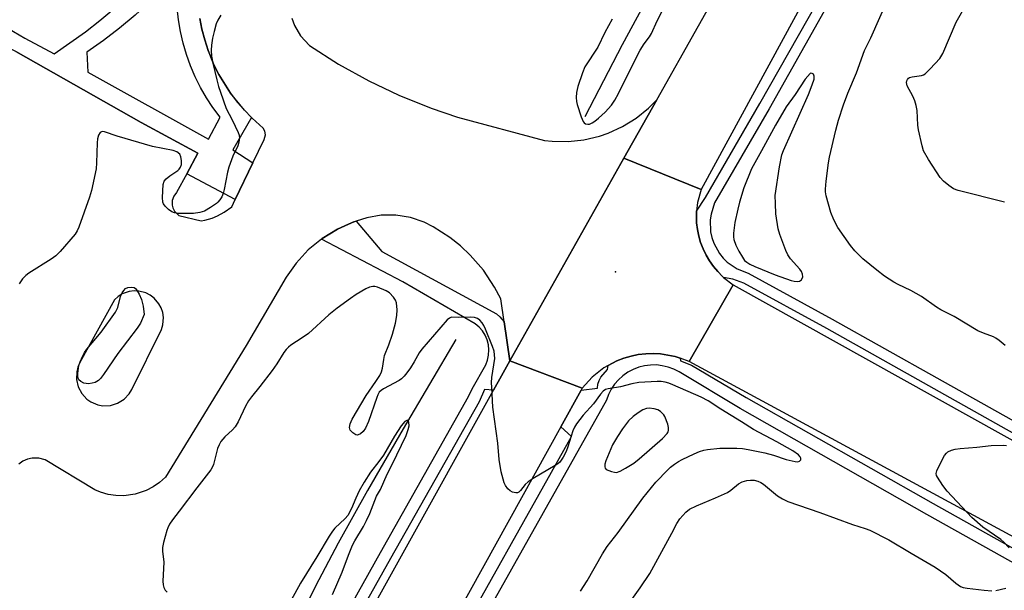
# Model space of a CAD drawing. Units: inches. Extents: x 1285765 to 1291766, y 545449 to 549450.
# Drawn here: x 1289218 to 1289504, y 547741 to 547907 of the extents above; entities that cross this region are included whole.
import ezdxf

# ---------------------------------------------------------------- set-up
doc = ezdxf.new("R2010")
doc.units = ezdxf.units.IN
doc.header["$MEASUREMENT"] = 0
for name, color, linetype in [('ELEV-Spot Elevation', 7, 'Continuous'), ('HYDRO-Canal', 164, 'Continuous'), ('TRANS-Parking Lot', 4, 'Continuous'), ('TRANS-Road', 130, 'Continuous'), ('TRANS-Street Sidewalk', 7, 'Continuous'), ('Undefined', 1, 'Continuous')]:
    doc.layers.add(name, color=color, linetype=linetype)

msp = doc.modelspace()

# ---------------------------------------------------------------- linework, layer by layer
at = {"layer": 'ELEV-Spot Elevation'}
msp.add_point((1289390.81, 547833.42, 487.04), dxfattribs=at)
at = {"layer": 'HYDRO-Canal'}
for points in [[(1289588.26, 548181.18), (1289525.93, 548103.97), (1289471.41, 548032.91), (1289419.55, 547949.04), (1289392.83, 547899.55), (1289381.94, 547878.55)], [(1289344.41, 547813.8), (1289329.1, 547787.79), (1289318.7, 547769.79), (1289310.17, 547754.52), (1289303.56, 547742.03), (1289295.02, 547724.4), (1289283.04, 547698.56)]]:
    msp.add_lwpolyline(points, dxfattribs=at)
at = {"layer": 'TRANS-Parking Lot'}
for points in [[(1289216.42, 547897.54, 0), (1289252.83, 547876.95, 0), (1289269.38, 547867.96, 0), (1289266.14, 547862.01, 0), (1289263.17, 547856.56, 0), (1289262.36, 547855.49, 0), (1289261.91, 547854.22, 0), (1289261.88, 547852.89, 0), (1289262.06, 547852.1, 0), (1289262.53, 547851.13, 0), (1289263.78, 547849.86, 0), (1289270.29, 547848.29, 0), (1289271.38, 547848.49, 0), (1289273.52, 547849.1, 0), (1289275.09, 547849.75, 0), (1289277.04, 547850.81, 0), (1289279.2, 547852.41, 0), (1289280.24, 547854.56, 0), (1289285.36, 547865.14, 0), (1289288.66, 547871.95, 0), (1289288.99, 547873.31, 0), (1289288.81, 547874.44, 0), (1289288.33, 547875.32, 0), (1289285.14, 547878.19, 0), (1289284.99, 547878.35, 0), (1289282.94, 547880.51, 0), (1289278.85, 547885.43, 0), (1289275.47, 547890.86, 0), (1289274.04, 547893.72, 0), (1289272.81, 547896.67, 0), (1289272.35, 547897.92, 0), (1289271.4, 547900.97, 0), (1289270.55, 547904.06, 0), (1289269.96, 547907.2, 0)], [(1289296.66, 547907.29, 0), (1289297.5, 547905.15, 0), (1289299.24, 547902.19, 0), (1289301.79, 547899.34, 0), (1289310.29, 547893.91, 0), (1289319.1, 547889.03, 0), (1289327.85, 547884.86, 0), (1289337.2, 547881.1, 0), (1289344.87, 547878.5, 0), (1289370.15, 547871.72, 0), (1289372.45, 547871.46, 0), (1289377.07, 547871.37, 0), (1289381.67, 547871.87, 0), (1289386.17, 547872.94, 0), (1289388.71, 547873.82, 0), (1289392.91, 547875.75, 0), (1289396.84, 547878.2, 0), (1289400.42, 547881.12, 0), (1289402.85, 547883.52, 0), (1289393.29, 547866.52, 0), (1289360.1, 547807.56, 0), (1289358.48, 547818.88, 0), (1289357.51, 547825.61, 0), (1289355.68, 547829.05, 0), (1289352.42, 547833.91, 0), (1289348.59, 547838.33, 0), (1289345.75, 547841, 0), (1289342.7, 547843.43, 0), (1289337.77, 547846.59, 0), (1289335.19, 547847.9, 0), (1289331.17, 547849.28, 0), (1289326.97, 547849.95, 0), (1289322.72, 547849.92, 0), (1289318.54, 547849.16, 0), (1289315.37, 547848.21, 0), (1289314.77, 547848, 0), (1289313.16, 547847.34, 0), (1289309.97, 547845.91, 0), (1289305.52, 547843.15, 0), (1289305.28, 547842.97, 0), (1289301.47, 547839.83, 0), (1289297.92, 547835.98, 0), (1289295.08, 547831.92, 0), (1289283.37, 547812.02, 0), (1289259.89, 547773.71, 0), (1289258.19, 547772.19, 0), (1289256.31, 547770.9, 0), (1289254.29, 547769.85, 0), (1289251.15, 547768.79, 0), (1289247.77, 547768.32, 0), (1289245.49, 547768.36, 0), (1289243.24, 547768.69, 0), (1289241.04, 547769.3, 0), (1289239.35, 547769.98, 0), (1289224.91, 547778.78, 0), (1289223.08, 547779.26, 0), (1289221.19, 547779.27, 0), (1289219.8, 547778.96, 0), (1289218.39, 547778.35, 0), (1289217.22, 547777.53, 0)]]:
    msp.add_polyline3d(points, dxfattribs=at)
msp.add_polyline3d([(1289240.26, 547794.78, 0), (1289241.71, 547794.52, 0), (1289243.9, 547794.6, 0), (1289246, 547795.23, 0), (1289247.86, 547796.38, 0), (1289249.38, 547797.97, 0), (1289250.13, 547799.23, 0), (1289258.78, 547816.72, 0), (1289259.18, 547818.08, 0), (1289259.33, 547820.2, 0), (1289259.13, 547821.6, 0), (1289258.68, 547822.95, 0), (1289258.02, 547824.2, 0), (1289256.64, 547825.82, 0), (1289255.5, 547826.68, 0), (1289254.24, 547827.33, 0), (1289252.19, 547827.87, 0), (1289250.77, 547827.93, 0), (1289249.36, 547827.75, 0), (1289247.37, 547827.03, 0), (1289246.16, 547826.27, 0), (1289245.11, 547825.32, 0), (1289235.05, 547807.1, 0), (1289234.45, 547805.76, 0), (1289234.1, 547804.34, 0), (1289234.03, 547802.15, 0), (1289234.53, 547800.01, 0), (1289235.55, 547798.08, 0), (1289237.04, 547796.46, 0), (1289238.24, 547795.63, 0)], close=True, dxfattribs=at)
at = {"layer": 'TRANS-Road'}
for points in [[(1289450.97, 547922.21), (1289415.75, 547857.46), (1289393.29, 547866.52), (1289402.85, 547883.52), (1289427.14, 547926.73)], [(1289529.36, 547744.05), (1289412.26, 547807.39), (1289425.12, 547829.69), (1289562.85, 547752.98)]]:
    msp.add_lwpolyline(points, dxfattribs=at)
for points in [[(1289415.75, 547857.46), (1289414.73, 547853.65), (1289414.46, 547851.1), (1289414.39, 547849.72), (1289414.46, 547847.75), (1289414.68, 547845.79), (1289415.07, 547843.86), (1289415.62, 547841.97), (1289416.33, 547840.13), (1289417.19, 547838.35), (1289418.2, 547836.66), (1289419.34, 547835.05), (1289420.61, 547833.55), (1289421.99, 547832.14), (1289422.3, 547831.86), (1289425.12, 547829.69), (1289412.26, 547807.39), (1289409.65, 547808.36), (1289408.2, 547808.87), (1289403.95, 547809.64), (1289401.79, 547809.7), (1289399.63, 547809.64), (1289397.48, 547809.38), (1289395.37, 547808.95), (1289393.3, 547808.33), (1289391.27, 547807.6), (1289388.67, 547806.2), (1289387.48, 547805.53), (1289384.08, 547802.85), (1289381.19, 547799.64), (1289360.1, 547807.56), (1289393.29, 547866.52)], [(1289381.19, 547799.64), (1289380.86, 547799.04), (1289374.95, 547788.36), (1289337.16, 547720.11), (1289325.92, 547699.79), (1289299.39, 547651.87), (1289286.26, 547628.15), (1289237.87, 547540.72), (1289217.79, 547551.08), (1289261.39, 547629.65), (1289274.13, 547652.62), (1289355.36, 547799.03), (1289357.65, 547803.16), (1289360.1, 547807.56)]]:
    msp.add_lwpolyline(points, close=True, dxfattribs=at)
at = {"layer": 'TRANS-Street Sidewalk'}
for points in [[(1289513.21, 547782.78), (1289452.31, 547816.93), (1289428.14, 547830.15), (1289424.97, 547831.34), (1289422.3, 547831.86), (1289421.99, 547832.14), (1289420.61, 547833.55), (1289419.34, 547835.05), (1289418.2, 547836.66), (1289417.19, 547838.35), (1289416.33, 547840.13), (1289415.62, 547841.97), (1289415.07, 547843.86), (1289414.68, 547845.79), (1289414.46, 547847.75), (1289414.39, 547849.72), (1289414.46, 547851.1), (1289416.99, 547855.11), (1289432.8, 547882.46), (1289452.49, 547917.17)], [(1289451.54, 547909.37), (1289435.52, 547880.92), (1289419.69, 547853.55), (1289418.64, 547850.29), (1289418.4, 547848.58), (1289418.52, 547845.15), (1289418.88, 547843.47), (1289419.43, 547841.84), (1289421.08, 547838.83), (1289422.16, 547837.49), (1289423.38, 547836.28), (1289426.2, 547834.33), (1289429.4, 547833.08), (1289453.85, 547819.7), (1289514.76, 547785.55)], [(1289305.47, 547721.44), (1289322.44, 547751.76), (1289348.1, 547797.14), (1289349.15, 547799.46), (1289353.1, 547806.43), (1289353.63, 547807.81), (1289353.94, 547809.26), (1289354.02, 547810.74), (1289353.87, 547812.21), (1289353.5, 547813.64), (1289352.91, 547815), (1289352.11, 547816.25), (1289351.14, 547817.37), (1289350, 547818.31), (1289329.01, 547830.54), (1289305.28, 547842.97), (1289305.52, 547843.15), (1289309.97, 547845.91), (1289313.16, 547847.34), (1289314.77, 547848), (1289315.37, 547848.21), (1289322.84, 547839.41), (1289356.2, 547821.28), (1289357.24, 547820.42), (1289358.48, 547818.88), (1289360.1, 547807.56), (1289357.65, 547803.16), (1289355.36, 547799.03), (1289352.78, 547799.18), (1289351.15, 547795.59), (1289325.42, 547750.09), (1289308.46, 547719.78)], [(1289339.54, 547716.9), (1289378.06, 547785.54), (1289374.95, 547788.36), (1289380.86, 547799.04), (1289385.62, 547799.63), (1289385.75, 547800.76), (1289386.09, 547801.85), (1289386.61, 547802.85), (1289388.51, 547805.05), (1289388.67, 547806.2), (1289391.27, 547807.6), (1289393.3, 547808.33), (1289395.37, 547808.95), (1289397.48, 547809.38), (1289399.63, 547809.64), (1289401.79, 547809.7), (1289403.95, 547809.64), (1289408.2, 547808.87), (1289409.65, 547808.36), (1289409.72, 547807.56), (1289412.99, 547806.29), (1289428.91, 547796.87), (1289483.26, 547766.01), (1289540.34, 547734.01)], [(1289538.49, 547730.89), (1289481.47, 547762.85), (1289427.1, 547793.73), (1289409.34, 547804.36), (1289407.79, 547805.16), (1289406.16, 547805.76), (1289404.47, 547806.16), (1289402.74, 547806.36), (1289401.01, 547806.35), (1289399.28, 547806.12), (1289397.6, 547805.69), (1289395.98, 547805.06), (1289394.44, 547804.24), (1289393.02, 547803.24), (1289391.73, 547802.07), (1289390.59, 547800.76), (1289389.62, 547799.32), (1289388.83, 547797.77), (1289388.23, 547796.14), (1289342.14, 547714.13)]]:
    msp.add_lwpolyline(points, dxfattribs=at)
msp.add_polyline3d([(1289237.08, 547897.44, 0), (1289237.35, 547891.62, 0), (1289272.45, 547872.05, 0), (1289275.82, 547878.48, 0), (1289273.74, 547881.25, 0), (1289271.83, 547884.14, 0), (1289270.1, 547887.14, 0), (1289268.55, 547890.24, 0), (1289267.19, 547893.42, 0), (1289266.02, 547896.68, 0), (1289265.05, 547900, 0), (1289264.28, 547903.37, 0), (1289263.71, 547906.79, 0), (1289263.35, 547910.23, 0), (1289263.19, 547913.69, 0), (1289263.24, 547917.15, 0), (1289263.49, 547920.6, 0), (1289259.54, 547916.26, 0), (1289255.4, 547912.09, 0), (1289251.07, 547908.12, 0), (1289246.57, 547904.35, 0), (1289241.9, 547900.79, 0)], close=True, dxfattribs=at)
for points in [[(1289202.42, 547911.3, 0), (1289210.68, 547906.3, 0), (1289219.05, 547901.5, 0), (1289227.53, 547896.9, 0), (1289236.63, 547903.29, 0), (1289240.82, 547906.56, 0), (1289244.87, 547910, 0)], [(1289269.96, 547907.2, 0), (1289270.55, 547904.06, 0), (1289271.4, 547900.97, 0), (1289272.35, 547897.92, 0), (1289272.81, 547896.67, 0), (1289274.04, 547893.72, 0), (1289275.47, 547890.86, 0), (1289278.85, 547885.43, 0), (1289280.8, 547882.89, 0), (1289282.94, 547880.51, 0), (1289284.99, 547878.35, 0), (1289279.54, 547868.93, 0), (1289285.36, 547865.14, 0), (1289280.24, 547854.56, 0), (1289266.14, 547862.01, 0), (1289269.38, 547867.96, 0), (1289252.83, 547876.95, 0), (1289216.42, 547897.54, 0), (1289209.18, 547901.18, 0), (1289194.66, 547909.45, 0)]]:
    msp.add_polyline3d(points, dxfattribs=at)
at = {"layer": 'Undefined'}
for points, elevation in [([(1289504.21, 547812.03), (1289502.45, 547813.49), (1289501.54, 547814.15), (1289500.81, 547814.51), (1289497.88, 547815.59), (1289496.26, 547816.29), (1289489.36, 547820.44), (1289485.46, 547822.42), (1289484.22, 547823.21), (1289479.9, 547826.26), (1289476.76, 547827.99), (1289473.1, 547829.76), (1289471.82, 547830.46), (1289469.1, 547832.17), (1289466.83, 547833.91), (1289462.77, 547837.22), (1289460.44, 547839.58), (1289459.18, 547841.13), (1289455.53, 547846.38), (1289454.34, 547848.64), (1289453.45, 547850.72), (1289452.17, 547855.6), (1289451.95, 547856.76), (1289451.9, 547857.54), (1289452.1, 547859.85), (1289452.78, 547865.14), (1289453.09, 547866.87), (1289454.94, 547874.71), (1289455.76, 547877.64), (1289457.13, 547882.03), (1289458.4, 547885.5), (1289460.98, 547891.39), (1289463.28, 547897.87), (1289465.09, 547901.58), (1289469.95, 547912.56)], 488), ([(1289389.91, 547906.95), (1289387.79, 547903.12), (1289385.69, 547898.84), (1289381.95, 547893.09), (1289381.22, 547891.38), (1289379.91, 547887.42), (1289379.54, 547885.69), (1289379.44, 547884.23), (1289379.53, 547883.05), (1289379.7, 547882.18), (1289380.87, 547878.55), (1289381.45, 547877.24), (1289381.77, 547876.84), (1289382.15, 547876.55), (1289382.78, 547876.4), (1289383.29, 547876.47), (1289384.06, 547876.79), (1289384.81, 547877.27), (1289385.93, 547878.2), (1289387.82, 547879.96), (1289389.68, 547882.01), (1289390.62, 547883.44), (1289391.74, 547885.41), (1289394.22, 547890.55), (1289398.03, 547897.96), (1289399.17, 547899.83), (1289400.77, 547901.9), (1289401.35, 547902.82), (1289402.97, 547906.5), (1289405.84, 547912.09)], 486), ([(1289503.97, 547853.76), (1289490.56, 547857.14), (1289489.22, 547857.66), (1289487.81, 547858.59), (1289486.27, 547859.83), (1289485.33, 547860.94), (1289481.86, 547866.12), (1289480.5, 547868.71), (1289480.04, 547870.12), (1289479.01, 547874.76), (1289478.85, 547876.14), (1289478.58, 547880.42), (1289478.36, 547881.85), (1289477.91, 547883.25), (1289477.35, 547884.62), (1289475.72, 547887.58), (1289475.56, 547888.07), (1289475.55, 547888.55), (1289475.63, 547889.03), (1289475.81, 547889.45), (1289476.07, 547889.78), (1289476.38, 547889.99), (1289477.13, 547890.23), (1289479.91, 547890.65), (1289480.42, 547890.83), (1289480.9, 547891.13), (1289482.4, 547892.53), (1289485.22, 547895.58), (1289486.03, 547897.04), (1289489.92, 547906.1), (1289493.19, 547911.74)], 490), ([(1289275.99, 547908.13), (1289275.12, 547906.68), (1289274.72, 547905.62), (1289274.1, 547903.41), (1289273.61, 547901.47), (1289273.28, 547899.4), (1289273.23, 547897.94), (1289273.35, 547896.22), (1289273.73, 547894.2), (1289274.88, 547889.36), (1289275.39, 547887.38), (1289275.93, 547885.71), (1289277.6, 547881.03), (1289279.36, 547877.67), (1289281.09, 547874.02), (1289281.35, 547873.22), (1289281.42, 547872.39), (1289281.27, 547871.24), (1289280.98, 547870.12), (1289279.57, 547867.11), (1289278.33, 547863.9), (1289277.98, 547862.45), (1289277.04, 547857.46), (1289276.75, 547856.31), (1289276.3, 547855.3), (1289275.71, 547854.38), (1289275.19, 547853.76), (1289274.76, 547853.38), (1289273.06, 547852.21), (1289271.28, 547851.16), (1289269.96, 547850.72), (1289268.04, 547850.42), (1289265.5, 547850.48), (1289263.59, 547850.43), (1289262.51, 547850.59), (1289261.75, 547850.92), (1289260.84, 547851.59), (1289259.82, 547852.57), (1289259.32, 547853.22), (1289259.13, 547853.71), (1289259.04, 547855.09), (1289259.28, 547858.85), (1289259.57, 547859.88), (1289260.08, 547860.49), (1289261.18, 547861.36), (1289263.51, 547862.97), (1289263.89, 547863.31), (1289264.32, 547863.91), (1289264.55, 547864.67), (1289264.58, 547865.82), (1289264.43, 547866.96), (1289264.08, 547867.68), (1289263.24, 547868.38), (1289262.18, 547868.82), (1289256.19, 547869.94), (1289245.86, 547872.99), (1289242.23, 547874.23), (1289241.48, 547874.31), (1289240.96, 547874.03), (1289240.46, 547873.22), (1289240.16, 547872.19), (1289240.05, 547871.02), (1289239.87, 547865.15), (1289239.75, 547863.41), (1289238.43, 547857.18), (1289237.82, 547855.2), (1289234.72, 547846.51), (1289234.26, 547845.43), (1289233.63, 547844.46), (1289229.26, 547839.38), (1289228.05, 547838.13), (1289226.63, 547837.12), (1289220.18, 547833.08), (1289219.27, 547832.39), (1289218.34, 547831.42), (1289217.33, 547829.97)], 488), ([(1289380.69, 547740.5), (1289382.62, 547743.54), (1289387.09, 547751.43), (1289388.42, 547753.5), (1289391.63, 547757.63), (1289398.83, 547767.6), (1289401.29, 547770.73), (1289402.62, 547772.24), (1289406.04, 547775.81), (1289406.88, 547776.6), (1289408.02, 547777.47), (1289409.22, 547778.25), (1289410.27, 547778.82), (1289413.75, 547780.55), (1289415.28, 547781.18), (1289416.54, 547781.56), (1289417.61, 547781.78), (1289421.24, 547782.15), (1289426.18, 547782.19), (1289427.78, 547782.04), (1289429.45, 547781.79), (1289434.31, 547780.84), (1289436.81, 547780.11), (1289440.54, 547778.84), (1289443.14, 547778.24), (1289443.93, 547778.22), (1289444.34, 547778.36), (1289444.72, 547778.77), (1289444.81, 547779.1), (1289444.77, 547779.28), (1289444.57, 547779.64), (1289444.09, 547780.17), (1289442.41, 547781.34), (1289437.75, 547784.03), (1289431.01, 547787.59), (1289427.53, 547789.81), (1289421.46, 547793.49), (1289417.76, 547795.97), (1289415.78, 547797), (1289407.51, 547800.62), (1289406.41, 547801.03), (1289405.3, 547801.32), (1289404.18, 547801.53), (1289403.01, 547801.58), (1289397.66, 547801.22), (1289395.59, 547800.88), (1289392.27, 547799.98), (1289388.73, 547799.44), (1289387.93, 547799.18), (1289387.27, 547798.73), (1289386.52, 547797.86), (1289384.44, 547795.05), (1289381.4, 547791.73), (1289379.49, 547789.27), (1289378.94, 547788.27), (1289378.48, 547787.21), (1289377.01, 547782.56), (1289376.52, 547781.23), (1289375.62, 547779.49), (1289374.62, 547778.11), (1289374.05, 547777.58), (1289373.33, 547777.08), (1289366.92, 547773.33), (1289365.42, 547772.37), (1289364.58, 547771.61), (1289363.25, 547769.85), (1289362.74, 547769.38), (1289362.32, 547769.19), (1289361.84, 547769.14), (1289360.84, 547769.33), (1289360.16, 547769.75), (1289359.56, 547770.36), (1289358.86, 547771.3), (1289358.49, 547772.08), (1289357.63, 547775.23), (1289357.04, 547778.9), (1289356.57, 547783.58), (1289355.2, 547794.12), (1289354.84, 547799.78), (1289354.8, 547801.27), (1289354.91, 547802.76), (1289355.71, 547808.21), (1289355.69, 547809.29), (1289355.52, 547810.35), (1289355.07, 547811.74), (1289353.02, 547816.75), (1289352.52, 547817.84), (1289352.07, 547818.59), (1289351.34, 547819.45), (1289350.67, 547819.91), (1289349.86, 547820.16), (1289348.71, 547820.32), (1289345.15, 547820.13), (1289343.15, 547820.25), (1289342.56, 547820.02), (1289341.92, 547819.49), (1289334.52, 547810.97), (1289333.76, 547809.87), (1289332.32, 547807.32), (1289331.19, 547805.55), (1289330.16, 547804.08), (1289329.34, 547803.14), (1289328.56, 547802.37), (1289327.89, 547801.84), (1289323.4, 547799.46), (1289322.67, 547798.98), (1289322.13, 547798.44), (1289321.72, 547797.7), (1289321.4, 547796.89), (1289318.97, 547789.91), (1289318.07, 547788.02), (1289317.43, 547787.03), (1289316.63, 547786.29), (1289315.96, 547785.99), (1289315.73, 547785.97), (1289315.27, 547786.08), (1289314.4, 547786.64), (1289313.7, 547787.41), (1289313.5, 547788.15), (1289313.65, 547789.24), (1289314.27, 547790.57), (1289318.3, 547797.52), (1289321.12, 547801.56), (1289322.24, 547803.33), (1289322.8, 547804.37), (1289323.1, 547805.46), (1289323.42, 547808), (1289323.64, 547809.11), (1289324.93, 547812.18), (1289325.97, 547815.34), (1289326.81, 547818.52), (1289327.26, 547820.74), (1289327.32, 547822.43), (1289327.15, 547824.44), (1289326.89, 547825.22), (1289326.25, 547826.11), (1289325.07, 547827.31), (1289324.09, 547827.93), (1289321.64, 547829.01), (1289320.8, 547829.21), (1289320.28, 547829.21), (1289319.25, 547829.02), (1289318.2, 547828.56), (1289315.39, 547826.85), (1289313.78, 547825.75), (1289309.91, 547822.87), (1289307.48, 547820.91), (1289301.56, 547815.5), (1289299.73, 547814.22), (1289296.38, 547812.1), (1289295.73, 547811.59), (1289295.02, 547810.86), (1289294.39, 547809.99), (1289292.35, 547806.71), (1289290.98, 547804.75), (1289287.4, 547800.06), (1289284.94, 547797.08), (1289284.05, 547795.89), (1289283.17, 547794.36), (1289281.06, 547789.84), (1289280.16, 547788.33), (1289279.42, 547787.46), (1289277.19, 547785.45), (1289276.06, 547784.08), (1289275.51, 547783.1), (1289275.07, 547782.06), (1289273.89, 547777.42), (1289273.6, 547776.69), (1289273.12, 547775.82), (1289269, 547770.65), (1289263.94, 547763.86), (1289261.93, 547761.29), (1289261.12, 547760.06), (1289260.61, 547759), (1289260.34, 547758.23), (1289259.38, 547754.67), (1289259.09, 547753.25), (1289259.09, 547752.2), (1289259.44, 547748.98), (1289259.19, 547743.49), (1289259.22, 547742.36), (1289259.43, 547741.56), (1289259.85, 547740.85), (1289260.41, 547740.25)], 486), ([(1289308.53, 547739.61), (1289311.36, 547746.09), (1289313.15, 547751.05), (1289314.33, 547753.93), (1289314.98, 547755.16), (1289317.53, 547759.32), (1289318.45, 547761.06), (1289319.38, 547763.11), (1289321.33, 547768.22), (1289322.48, 547770.14), (1289324.41, 547774.6), (1289325.88, 547777.42), (1289329.95, 547785.81), (1289330.56, 547787.54), (1289330.82, 547788.7), (1289330.77, 547789.69), (1289330.63, 547790.06), (1289330.42, 547790.26), (1289330.11, 547790.23), (1289329.57, 547789.88), (1289328.5, 547788.61), (1289326.59, 547785.69), (1289323.37, 547780.11), (1289322.04, 547778.26), (1289319.58, 547775.12), (1289317.71, 547772.3), (1289316.27, 547769.73), (1289315.26, 547767.57), (1289314.05, 547764.6), (1289312.94, 547762.57), (1289312.25, 547761.72), (1289309.23, 547758.86), (1289308.51, 547757.97), (1289307.53, 547756.52), (1289303.94, 547750.51), (1289299.17, 547742.83), (1289293.75, 547732.95)], 484), ([(1289505.4, 547753.13), (1289503.8, 547754.83), (1289502.95, 547755.61), (1289497.72, 547759.18), (1289494.51, 547761.98), (1289487.34, 547769.61), (1289486.12, 547771.28), (1289484.52, 547773.74), (1289484.28, 547774.24), (1289484.17, 547774.74), (1289484.3, 547775.53), (1289484.9, 547776.86), (1289486.57, 547780.04), (1289487.1, 547780.72), (1289487.54, 547781.06), (1289488.55, 547781.57), (1289489.65, 547781.91), (1289491.08, 547782.09), (1289496, 547782.47), (1289500.17, 547782.92), (1289503.71, 547783.01), (1289504.59, 547782.96)], 488), ([(1289395.09, 547737.42), (1289398.04, 547741.48), (1289400.82, 547745.7), (1289407.24, 547757.45), (1289408.67, 547760.22), (1289409.59, 547761.6), (1289411.31, 547763.51), (1289412.41, 547764.36), (1289414.43, 547765.35), (1289419.95, 547767.69), (1289423.42, 547769.28), (1289424.39, 547769.91), (1289426.62, 547771.77), (1289427.74, 547772.4), (1289429.04, 547772.75), (1289430.11, 547772.86), (1289431.2, 547772.8), (1289432.23, 547772.57), (1289433.15, 547772.14), (1289433.86, 547771.67), (1289437.98, 547768.3), (1289439.44, 547767.41), (1289440.96, 547766.64), (1289450.25, 547763.46), (1289459.81, 547759.94), (1289463.46, 547758.78), (1289464.83, 547758.27), (1289470.36, 547755.46), (1289476.86, 547751.57), (1289483.87, 547747.57), (1289486.98, 547745.35), (1289489.85, 547742.87), (1289491.25, 547741.9), (1289492.04, 547741.6), (1289493.17, 547741.37), (1289498.06, 547740.81), (1289500.35, 547740.64)], 488), ([(1289501.5, 547740.69), (1289504.38, 547741.39)], 488)]:
    msp.add_lwpolyline(points, dxfattribs=dict(at, elevation=elevation))
for points, elevation in [([(1289447.66, 547891.25), (1289447.46, 547891.23), (1289446.01, 547889.5), (1289443.16, 547885.12), (1289440.47, 547881.44), (1289437.35, 547876.12), (1289433.37, 547868.64), (1289430.43, 547863.4), (1289428.19, 547857.88), (1289426.93, 547853.73), (1289426.41, 547851.74), (1289425.57, 547847.84), (1289425.19, 547844.75), (1289425.18, 547843.63), (1289425.28, 547842.87), (1289425.86, 547841.27), (1289426.77, 547839.44), (1289427.75, 547837.71), (1289428.41, 547836.81), (1289429.02, 547836.27), (1289429.92, 547835.71), (1289431.4, 547834.98), (1289437.29, 547832.55), (1289442, 547830.97), (1289442.85, 547830.75), (1289443.67, 547830.63), (1289444.4, 547830.75), (1289444.92, 547831.17), (1289445.3, 547832.03), (1289445.29, 547832.75), (1289444.97, 547833.52), (1289444.48, 547834.23), (1289441.8, 547837.25), (1289440.98, 547838.4), (1289440.39, 547839.71), (1289438.64, 547844.32), (1289438.19, 547846), (1289437.52, 547850.38), (1289437.35, 547853.34), (1289437.34, 547855.7), (1289438.54, 547864.04), (1289439.24, 547867.56), (1289439.72, 547868.81), (1289446.96, 547885.05), (1289448.07, 547887.93), (1289448.61, 547889.56), (1289448.69, 547890.39), (1289448.43, 547890.96), (1289448.06, 547891.18)], 486), ([(1289237.52, 547800.91), (1289236.21, 547801.11), (1289235.29, 547801.51), (1289234.72, 547802.07), (1289234.42, 547802.79), (1289234.41, 547803.89), (1289234.74, 547806.17), (1289235.06, 547807.25), (1289235.87, 547809.05), (1289236.38, 547810.04), (1289237.03, 547811.01), (1289241.24, 547815.9), (1289245.37, 547821.77), (1289246.03, 547823.05), (1289246.84, 547826.25), (1289247.33, 547827.31), (1289247.77, 547828.05), (1289248.32, 547828.64), (1289249.02, 547828.93), (1289250.05, 547829.05), (1289250.77, 547828.9), (1289251.18, 547828.6), (1289251.54, 547828.2), (1289252.3, 547826.99), (1289252.93, 547825.43), (1289253.47, 547823.5), (1289253.68, 547821.01), (1289252.67, 547818.56), (1289251.71, 547817.03), (1289246.05, 547809.7), (1289241.91, 547803.57), (1289241.06, 547802.42), (1289240.45, 547801.83), (1289239.44, 547801.24), (1289238.64, 547801.02)], 488), ([(1289400.69, 547793.76), (1289399.86, 547793.66), (1289398.82, 547793.28), (1289397.45, 547792.42), (1289395.95, 547791.32), (1289394.59, 547790.07), (1289392.87, 547787.75), (1289391.43, 547785.58), (1289389.99, 547783.1), (1289388.06, 547778.45), (1289387.76, 547777.45), (1289387.72, 547776.72), (1289387.84, 547776.31), (1289388.17, 547775.98), (1289388.89, 547775.61), (1289389.71, 547775.32), (1289390.56, 547775.13), (1289391.12, 547775.11), (1289392.2, 547775.45), (1289393.75, 547776.29), (1289396.15, 547777.83), (1289397.78, 547779.03), (1289404.55, 547785), (1289405.87, 547786.43), (1289406.14, 547786.88), (1289406.29, 547787.29), (1289406.28, 547788.21), (1289406.03, 547789.15), (1289405.24, 547791.36), (1289404.91, 547791.9), (1289403.98, 547792.83), (1289403.16, 547793.32), (1289402.08, 547793.6)], 484)]:
    msp.add_lwpolyline(points, close=True, dxfattribs=dict(at, elevation=elevation))

doc.saveas('drawing.dxf')
